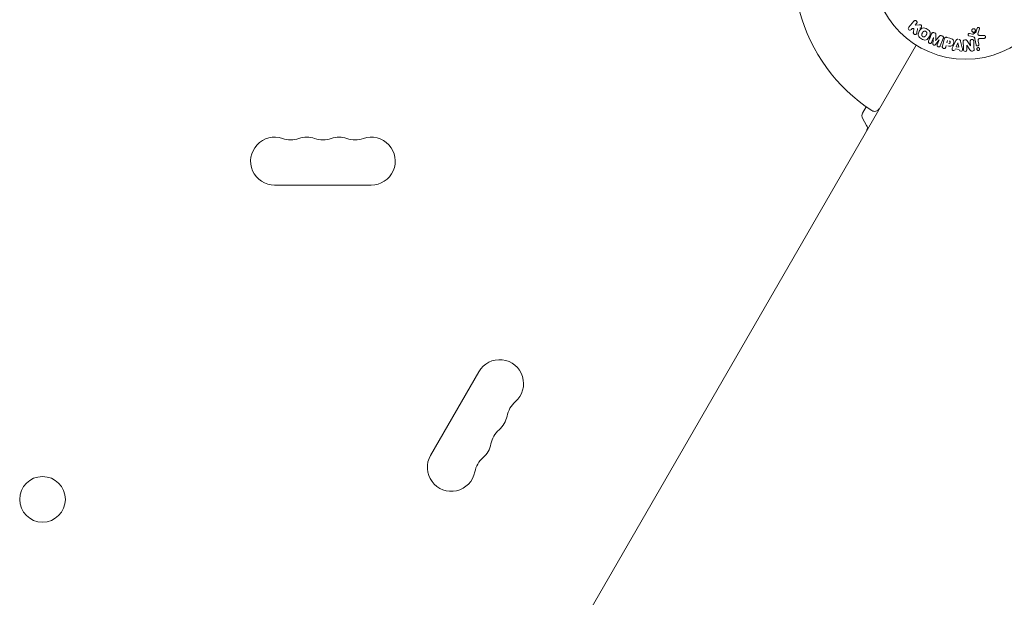
# Model space of a CAD drawing. Units: millimetres. Extents: x -6006 to 6237, y -4837 to 4137.
# Drawn here: x 2 to 563, y -2378 to -2050 of the extents above; entities that cross this region are included whole.
import ezdxf

# ---------------------------------------------------------------- set-up
doc = ezdxf.new("R2010")
doc.units = ezdxf.units.MM
doc.header["$LTSCALE"] = 20
doc.layers.add('2d', color=230, linetype='Continuous')

msp = doc.modelspace()

# ---------------------------------------------------------------- linework, layer by layer
at = {"layer": '2d', "lineweight": 0}
for p, q in [((508.57, -2053.77), (511.56, -2050.33)), ((513.09, -2051.66), (512.22, -2052.66)), ((510.64, -2054.47), (510.1, -2055.09)), ((511.58, -2054.46), (510.64, -2054.47)), ((511.23, -2056.82), (511.58, -2054.46)), ((512.22, -2052.66), (514.56, -2052.39)), ((543.27, -2057.41), (544.92, -2057.76)), ((545.34, -2057.74), (546.85, -2056.64)), ((548.92, -2054.74), (548.05, -2057.5)), ((522.71, -2059.7), (521.61, -2062.43)), ((522.35, -2063.09), (522.73, -2059.71)), ((525.91, -2061), (523.84, -2063.69)), ((524.83, -2063.73), (525.93, -2061)), ((528.28, -2060.2), (526.58, -2064.43)), ((527.77, -2064.59), (528.85, -2060.54)), ((530.24, -2059.55), (532, -2060.02)), ((530.33, -2062.63), (530.67, -2061.37)), ((533.69, -2064.99), (535.44, -2061.39)), ((535.71, -2064.94), (536.63, -2062.71)), ((536.65, -2062.71), (537.13, -2065.08)), ((538.08, -2061.64), (539.1, -2065.51)), ((541.84, -2061.5), (543.75, -2064.47)), ((544.85, -2059.15), (542.88, -2058.71)), ((543.77, -2064.47), (543.65, -2061.82)), ((546.92, -2063.78), (546.32, -2060.4)), ((548.18, -2061.64), (548.51, -2063.5)), ((549.21, -2058.53), (551.62, -2058.49)), ((551.53, -2060.12), (549.42, -2060.17)), ((512.79, -2063.91), (24.75, -2909.21)), ((529.93, -2064.11), (529.67, -2065.1)), ((537.39, -2066.38), (535.2, -2066.17)), ((537.13, -2065.08), (535.71, -2064.94)), ((541.66, -2063.98), (541.77, -2066.47)), ((543.48, -2066.66), (541.68, -2063.98)), ((482.34, -2102.64), (484.41, -2099.05)), ((484.65, -2109.64), (482.34, -2105.64)), ((202.5, -2143.69), (147.5, -2143.69)), ((236.3, -2297.5), (263.8, -2249.86))]:
    msp.add_line(p, q, dxfattribs=at)
for centre, radius in [((541, -2019.04), 53), ((15.32, -2322.54), 13)]:
    msp.add_circle(centre, radius, dxfattribs=at)
for centre, radius, start, end in [((541, -2019.04), 98, 195.2001, 236.983), ((484.94, -2104.14), 3, 150, 210), ((489.24, -2098.7), 3, 236.983, 330), ((482.05, -2111.14), 3, 330, 30), ((147.5, -2130.04), 13.65, 70.8901, 270), ((156.67, -2103.58), 14.35, 250.8901, 289.1099), ((165.83, -2130.04), 13.65, 70.8901, 109.1099), ((175, -2103.58), 14.35, 250.8901, 289.1099), ((184.17, -2130.04), 13.65, 70.8901, 109.1099), ((193.33, -2103.58), 14.35, 250.8901, 289.1099), ((202.5, -2130.04), 13.65, 270, 109.1099), ((275.62, -2256.69), 13.65, 310.8901, 150), ((293.95, -2277.86), 14.35, 130.8901, 169.1099), ((266.45, -2272.57), 13.65, 310.8901, 349.1099), ((284.78, -2293.73), 14.35, 130.8901, 169.1099), ((257.29, -2288.44), 13.65, 310.8901, 349.1099), ((248.12, -2304.32), 13.65, 150, 349.1099), ((275.62, -2309.61), 14.35, 130.8901, 169.1099)]:
    msp.add_arc(centre, radius, start, end, dxfattribs=at)
for centre, major_axis, start_param, end_param in [((524.31, -2060.35), (76.21, -30.79), -1.591736, -1.591507), ((523.89, -2061.39), (-75.64, 30.56), -1.571045, -1.570849), ((542.96, -2063.92), (81.91, 3.58), -1.586672, -1.586454)]:
    msp.add_ellipse(centre, major_axis=major_axis, ratio=0, start_param=start_param, end_param=end_param, dxfattribs=at)
at = {"layer": '2d', "lineweight": 0, "extrusion": (0, 0, -1)}
for centre, major_axis, start_param, end_param in [((524.31, -2060.35), (76.21, -30.79), -1.549786, -1.549557), ((536.79, -2062.72), (-82.17, 7.91), -1.569073, -1.568843), ((542.98, -2064.5), (-81.59, -3.56), -1.580394, -1.580187)]:
    msp.add_ellipse(centre, major_axis=major_axis, ratio=0, start_param=start_param, end_param=end_param, dxfattribs=at)
at = {"layer": '2d', "lineweight": 0}
for points, knots in [([(511.56, -2050.33), (511.64, -2050.23), (511.74, -2050.15), (511.86, -2050.09), (511.97, -2050.04), (512.1, -2050), (512.23, -2049.98), (512.35, -2049.97), (512.48, -2049.98), (512.6, -2050.02), (512.71, -2050.05), (512.82, -2050.1), (512.91, -2050.17), (513, -2050.23), (513.07, -2050.3), (513.14, -2050.39), (513.2, -2050.47), (513.24, -2050.56), (513.28, -2050.65), (513.31, -2050.74), (513.33, -2050.85), (513.34, -2050.94), (513.34, -2051.05), (513.33, -2051.16), (513.3, -2051.26), (513.27, -2051.37), (513.22, -2051.48), (513.15, -2051.57), (513.13, -2051.6), (513.11, -2051.63), (513.09, -2051.66)], [0, 0, 0, 0, 0.125499, 0.125499, 0.125499, 0.251629, 0.251629, 0.251629, 0.369238, 0.369238, 0.369238, 0.472705, 0.472705, 0.472705, 0.56563, 0.56563, 0.56563, 0.655478, 0.655478, 0.655478, 0.749078, 0.749078, 0.749078, 0.851455, 0.851455, 0.851455, 0.96528, 0.96528, 0.96528, 1, 1, 1, 1]), ([(510.1, -2055.09), (509.94, -2055.28), (509.71, -2055.41), (509.19, -2055.46), (508.89, -2055.38), (508.46, -2055.01), (508.33, -2054.73), (508.31, -2054.2), (508.41, -2053.95), (508.57, -2053.77)], [0, 0, 0, 0, 0.25, 0.25, 0.5, 0.5, 0.75, 0.75, 1, 1, 1, 1]), ([(513.19, -2057.09), (513.17, -2057.22), (513.14, -2057.35), (513.08, -2057.47), (513.03, -2057.56), (512.96, -2057.65), (512.88, -2057.71), (512.8, -2057.78), (512.7, -2057.83), (512.6, -2057.87), (512.49, -2057.91), (512.36, -2057.93), (512.24, -2057.93), (512.12, -2057.93), (511.99, -2057.9), (511.88, -2057.85), (511.78, -2057.81), (511.69, -2057.76), (511.6, -2057.69), (511.52, -2057.62), (511.44, -2057.54), (511.38, -2057.45), (511.32, -2057.36), (511.27, -2057.26), (511.25, -2057.16), (511.22, -2057.07), (511.21, -2056.98), (511.22, -2056.89), (511.22, -2056.87), (511.22, -2056.84), (511.23, -2056.82)], [0, 0, 0, 0, 0.137001, 0.137001, 0.137001, 0.246393, 0.246393, 0.246393, 0.354986, 0.354986, 0.354986, 0.477177, 0.477177, 0.477177, 0.591071, 0.591071, 0.591071, 0.686744, 0.686744, 0.686744, 0.786579, 0.786579, 0.786579, 0.884953, 0.884953, 0.884953, 0.973899, 0.973899, 0.973899, 1, 1, 1, 1]), ([(515.81, -2060.48), (515.4, -2060.25), (515.01, -2059.95), (514.39, -2059.25), (514.16, -2058.83), (513.98, -2057.97), (514.03, -2057.54), (514.23, -2056.74), (514.4, -2056.35), (514.82, -2055.64), (515.06, -2055.3), (515.66, -2054.71), (516.02, -2054.46), (516.85, -2054.19), (517.33, -2054.19), (518.24, -2054.38), (518.68, -2054.56), (519.1, -2054.8)], [0.5, 0.5, 0.5, 0.5, 0.5625, 0.5625, 0.625, 0.625, 0.6875, 0.6875, 0.75, 0.75, 0.8125, 0.8125, 0.875, 0.875, 0.9375, 0.9375, 1, 1, 1, 1]), ([(514.56, -2052.39), (514.75, -2052.37), (514.93, -2052.35), (515.12, -2052.36), (515.2, -2052.36), (515.29, -2052.37), (515.37, -2052.39), (515.43, -2052.41), (515.5, -2052.43), (515.56, -2052.47), (515.62, -2052.51), (515.67, -2052.56), (515.72, -2052.61), (515.78, -2052.68), (515.83, -2052.77), (515.86, -2052.85), (515.92, -2052.98), (515.95, -2053.12), (515.96, -2053.26), (515.98, -2053.39), (515.97, -2053.53), (515.93, -2053.66), (515.91, -2053.75), (515.88, -2053.84), (515.83, -2053.92), (515.78, -2053.98), (515.73, -2054.04), (515.67, -2054.09), (515.59, -2054.14), (515.5, -2054.18), (515.41, -2054.2), (515.28, -2054.24), (515.15, -2054.26), (515.01, -2054.28)], [0, 0, 0, 0, 0.15747, 0.15747, 0.15747, 0.224864, 0.224864, 0.224864, 0.280831, 0.280831, 0.280831, 0.337178, 0.337178, 0.337178, 0.4143, 0.4143, 0.4143, 0.530418, 0.530418, 0.530418, 0.649048, 0.649048, 0.649048, 0.732954, 0.732954, 0.732954, 0.801253, 0.801253, 0.801253, 0.885427, 0.885427, 0.885427, 1, 1, 1, 1]), ([(519.1, -2054.8), (519.51, -2055.04), (519.89, -2055.33), (520.52, -2056.03), (520.75, -2056.45), (520.93, -2057.31), (520.88, -2057.75), (520.67, -2058.57), (520.5, -2058.95), (520.08, -2059.66), (519.83, -2060), (519.23, -2060.58), (518.88, -2060.83), (517.62, -2061.24), (516.62, -2060.95), (515.81, -2060.48)], [0, 0, 0, 0, 0.0625, 0.0625, 0.125, 0.125, 0.1875, 0.1875, 0.25, 0.25, 0.3125, 0.3125, 0.375, 0.375, 0.5, 0.5, 0.5, 0.5]), ([(516.58, -2059.14), (516.54, -2059.11), (516.47, -2059.07), (516.41, -2059.01), (516.37, -2058.98), (516.35, -2058.96), (516.29, -2058.9), (516.26, -2058.86), (516.19, -2058.77), (516.16, -2058.72), (516.09, -2058.58), (516.05, -2058.49), (516.01, -2058.34), (516, -2058.29), (515.98, -2058.19), (515.98, -2058.14), (515.98, -2058.04), (515.98, -2057.97), (516, -2057.88), (516, -2057.85), (516.01, -2057.82), (516.01, -2057.81), (516.02, -2057.75), (516.04, -2057.69), (516.07, -2057.61), (516.09, -2057.57), (516.1, -2057.55), (516.1, -2057.53), (516.12, -2057.49), (516.15, -2057.42), (516.19, -2057.35), (516.21, -2057.31), (516.22, -2057.29), (516.23, -2057.28), (516.24, -2057.25), (516.26, -2057.22), (516.28, -2057.18), (516.29, -2057.16), (516.29, -2057.15), (516.3, -2057.14), (516.31, -2057.12), (516.34, -2057.08), (516.39, -2056.98), (516.41, -2056.94), (516.43, -2056.91), (516.44, -2056.9), (516.44, -2056.9), (516.44, -2056.9), (516.46, -2056.87), (516.48, -2056.83), (516.5, -2056.8), (516.51, -2056.78), (516.51, -2056.78), (516.52, -2056.77), (516.55, -2056.72), (516.59, -2056.66), (516.64, -2056.59), (516.66, -2056.56), (516.67, -2056.54), (516.67, -2056.54), (516.71, -2056.48), (516.76, -2056.43), (516.82, -2056.37), (516.84, -2056.34), (516.86, -2056.33), (516.87, -2056.32), (516.91, -2056.28), (516.95, -2056.24), (517.03, -2056.19), (517.07, -2056.16), (517.2, -2056.09), (517.29, -2056.05), (517.44, -2056.01), (517.49, -2056), (517.59, -2055.99), (517.64, -2055.98), (517.75, -2055.98), (517.83, -2055.99), (517.91, -2056), (517.96, -2056.01), (517.99, -2056.01), (518.13, -2056.05), (518.23, -2056.09), (518.32, -2056.14)], [0.5005005, 0.5005005, 0.5005005, 0.5005005, 0.5161098, 0.5239145, 0.5239145, 0.5317192, 0.5317192, 0.5473285, 0.5473285, 0.5629379, 0.5629379, 0.5941566, 0.5941566, 0.609766, 0.609766, 0.6253754, 0.6253754, 0.6409847, 0.6487894, 0.6526917, 0.6526917, 0.6565941, 0.6565941, 0.6722034, 0.6800081, 0.6839105, 0.6839105, 0.6878128, 0.6878128, 0.7034222, 0.7112268, 0.7151292, 0.7151292, 0.7190315, 0.7190315, 0.7268362, 0.7307385, 0.7326897, 0.7326897, 0.7346409, 0.7346409, 0.7502502, 0.7502502, 0.7580549, 0.7619573, 0.7639084, 0.7639084, 0.7658596, 0.7658596, 0.7736643, 0.7775666, 0.7795178, 0.7795178, 0.781469, 0.781469, 0.7970783, 0.804883, 0.8087853, 0.8087853, 0.8126877, 0.8126877, 0.828297, 0.8361017, 0.8400041, 0.8400041, 0.8439064, 0.8439064, 0.8595158, 0.8595158, 0.8751251, 0.8751251, 0.9063438, 0.9063438, 0.9219532, 0.9219532, 0.9375626, 0.9375626, 0.9531719, 0.9609766, 0.9609766, 0.9687813, 0.9687813, 1, 1, 1, 1]), ([(518.32, -2056.14), (518.37, -2056.17), (518.41, -2056.2), (518.5, -2056.27), (518.54, -2056.31), (518.62, -2056.38), (518.65, -2056.43), (518.72, -2056.51), (518.75, -2056.56), (518.82, -2056.7), (518.86, -2056.8), (518.9, -2056.95), (518.92, -2057.02), (518.93, -2057.1), (518.93, -2057.15), (518.93, -2057.18), (518.93, -2057.25), (518.93, -2057.32), (518.91, -2057.41), (518.91, -2057.44), (518.9, -2057.47), (518.9, -2057.48), (518.88, -2057.54), (518.87, -2057.6), (518.84, -2057.69), (518.82, -2057.72), (518.81, -2057.74), (518.81, -2057.76), (518.79, -2057.81), (518.76, -2057.87), (518.72, -2057.95), (518.7, -2057.99), (518.69, -2058), (518.68, -2058.02), (518.68, -2058.02), (518.66, -2058.05), (518.65, -2058.08), (518.63, -2058.11), (518.62, -2058.13), (518.61, -2058.14), (518.61, -2058.15), (518.6, -2058.16), (518.59, -2058.19), (518.57, -2058.22), (518.55, -2058.25), (518.54, -2058.27), (518.51, -2058.31), (518.49, -2058.35), (518.47, -2058.38), (518.47, -2058.39), (518.46, -2058.4), (518.46, -2058.4), (518.45, -2058.43), (518.43, -2058.46), (518.41, -2058.49), (518.4, -2058.51), (518.39, -2058.52), (518.36, -2058.57), (518.31, -2058.64), (518.27, -2058.7), (518.25, -2058.73), (518.23, -2058.75), (518.23, -2058.76), (518.19, -2058.81), (518.14, -2058.87), (518.09, -2058.93), (518.06, -2058.95), (518.04, -2058.97), (518.04, -2058.97), (517.99, -2059.02), (517.95, -2059.05), (517.87, -2059.1), (517.83, -2059.13), (517.71, -2059.2), (517.61, -2059.24), (517.46, -2059.27), (517.41, -2059.28), (517.31, -2059.3), (517.26, -2059.3), (517.15, -2059.3), (517.07, -2059.3), (516.99, -2059.29), (516.94, -2059.28), (516.91, -2059.27), (516.78, -2059.24), (516.68, -2059.19), (516.58, -2059.14)], [0, 0, 0, 0, 0.0156406, 0.0156406, 0.0312813, 0.0312813, 0.0469219, 0.0469219, 0.0625626, 0.0625626, 0.0938438, 0.0938438, 0.1094845, 0.1173048, 0.1173048, 0.1251251, 0.1251251, 0.1407658, 0.1485861, 0.1524962, 0.1524962, 0.1564064, 0.1564064, 0.172047, 0.1798674, 0.1837775, 0.1837775, 0.1876877, 0.1876877, 0.2033283, 0.2111486, 0.2150588, 0.2170139, 0.2170139, 0.218969, 0.218969, 0.2267893, 0.2306994, 0.2326545, 0.2326545, 0.2346096, 0.2346096, 0.2424299, 0.2463401, 0.2463401, 0.2502502, 0.2502502, 0.2580706, 0.2619807, 0.2639358, 0.2639358, 0.2658909, 0.2658909, 0.2737112, 0.2776214, 0.2776214, 0.2815315, 0.2815315, 0.2971722, 0.3049925, 0.3089026, 0.3089026, 0.3128128, 0.3128128, 0.3284534, 0.3362738, 0.3401839, 0.3401839, 0.3440941, 0.3440941, 0.3597347, 0.3597347, 0.3753754, 0.3753754, 0.4066566, 0.4066566, 0.4222973, 0.4222973, 0.4379379, 0.4379379, 0.4535785, 0.4613989, 0.4613989, 0.4692192, 0.4692192, 0.5005005, 0.5005005, 0.5005005, 0.5005005]), ([(521.57, -2057.49), (521.63, -2057.35), (521.71, -2057.22), (521.81, -2057.11), (521.89, -2057.03), (521.98, -2056.96), (522.08, -2056.9), (522.18, -2056.85), (522.3, -2056.82), (522.42, -2056.8), (522.53, -2056.79), (522.65, -2056.8), (522.76, -2056.82), (522.85, -2056.83), (522.94, -2056.86), (523.03, -2056.9)], [0, 0, 0, 0, 0.270608, 0.270608, 0.270608, 0.467141, 0.467141, 0.467141, 0.66447, 0.66447, 0.66447, 0.851846, 0.851846, 0.851846, 1, 1, 1, 1]), ([(523.43, -2057.06), (523.56, -2057.11), (523.68, -2057.17), (523.79, -2057.25), (523.86, -2057.3), (523.92, -2057.36), (523.97, -2057.42), (524.02, -2057.49), (524.06, -2057.56), (524.08, -2057.64), (524.12, -2057.77), (524.12, -2057.91), (524.12, -2058.05), (524.12, -2058.11), (524.11, -2058.18), (524.11, -2058.24)], [0, 0, 0, 0, 0.262144, 0.262144, 0.262144, 0.418954, 0.418954, 0.418954, 0.577827, 0.577827, 0.577827, 0.864518, 0.864518, 0.864518, 1, 1, 1, 1]), ([(542.88, -2058.71), (542.82, -2058.7), (542.77, -2058.67), (542.72, -2058.64), (542.67, -2058.61), (542.62, -2058.57), (542.58, -2058.53), (542.53, -2058.46), (542.48, -2058.39), (542.45, -2058.31), (542.42, -2058.23), (542.41, -2058.15), (542.4, -2058.06), (542.4, -2057.97), (542.42, -2057.88), (542.45, -2057.8), (542.48, -2057.72), (542.53, -2057.66), (542.58, -2057.6), (542.64, -2057.53), (542.71, -2057.48), (542.79, -2057.44), (542.84, -2057.42), (542.9, -2057.4), (542.96, -2057.39), (543.04, -2057.38), (543.12, -2057.38), (543.19, -2057.39), (543.22, -2057.4), (543.24, -2057.4), (543.27, -2057.41)], [0, 0, 0, 0, 0.082221, 0.082221, 0.082221, 0.163511, 0.163511, 0.163511, 0.287426, 0.287426, 0.287426, 0.413061, 0.413061, 0.413061, 0.546586, 0.546586, 0.546586, 0.661904, 0.661904, 0.661904, 0.780544, 0.780544, 0.780544, 0.862621, 0.862621, 0.862621, 0.966358, 0.966358, 0.966358, 1, 1, 1, 1]), ([(546.26, -2056.42), (546.18, -2056.49), (546.09, -2056.55), (545.99, -2056.6), (545.89, -2056.65), (545.78, -2056.68), (545.67, -2056.7), (545.57, -2056.71), (545.46, -2056.7), (545.35, -2056.68), (545.25, -2056.66), (545.14, -2056.63), (545.05, -2056.58), (544.96, -2056.53), (544.87, -2056.46), (544.8, -2056.38), (544.72, -2056.3), (544.65, -2056.21), (544.61, -2056.1), (544.56, -2055.99), (544.52, -2055.88), (544.51, -2055.76), (544.5, -2055.63), (544.52, -2055.5), (544.55, -2055.38), (544.59, -2055.26), (544.64, -2055.14), (544.72, -2055.04), (544.75, -2055), (544.79, -2054.96), (544.83, -2054.92)], [0, 0, 0, 0, 0.0492127, 0.0492127, 0.0492127, 0.0985629, 0.0985629, 0.0985629, 0.1461901, 0.1461901, 0.1461901, 0.1936729, 0.1936729, 0.1936729, 0.2434261, 0.2434261, 0.2434261, 0.2970519, 0.2970519, 0.2970519, 0.3548805, 0.3548805, 0.3548805, 0.415485, 0.415485, 0.415485, 0.4757831, 0.4757831, 0.4757831, 0.5, 0.5, 0.5, 0.5]), ([(544.83, -2054.92), (544.88, -2054.87), (544.94, -2054.83), (545, -2054.79), (545.1, -2054.73), (545.21, -2054.68), (545.32, -2054.66), (545.43, -2054.63), (545.54, -2054.63), (545.65, -2054.64), (545.75, -2054.65), (545.86, -2054.68), (545.95, -2054.72), (546.05, -2054.76), (546.14, -2054.82), (546.22, -2054.89), (546.31, -2054.96), (546.38, -2055.05), (546.44, -2055.14), (546.5, -2055.25), (546.54, -2055.36), (546.56, -2055.47), (546.58, -2055.6), (546.59, -2055.72), (546.56, -2055.85), (546.54, -2055.97), (546.5, -2056.09), (546.43, -2056.2), (546.38, -2056.28), (546.33, -2056.35), (546.26, -2056.42)], [0.5, 0.5, 0.5, 0.5, 0.5325, 0.5325, 0.5325, 0.5843306, 0.5843306, 0.5843306, 0.6325858, 0.6325858, 0.6325858, 0.6798809, 0.6798809, 0.6798809, 0.7287596, 0.7287596, 0.7287596, 0.781079, 0.781079, 0.781079, 0.8376169, 0.8376169, 0.8376169, 0.8975665, 0.8975665, 0.8975665, 0.9583179, 0.9583179, 0.9583179, 1, 1, 1, 1]), ([(544.92, -2057.76), (544.96, -2057.76), (545, -2057.77), (545.04, -2057.78), (545.08, -2057.79), (545.13, -2057.8), (545.18, -2057.79), (545.21, -2057.79), (545.24, -2057.78), (545.27, -2057.77), (545.29, -2057.77), (545.32, -2057.75), (545.34, -2057.74)], [0, 0, 0, 0, 0.271486, 0.271486, 0.271486, 0.613888, 0.613888, 0.613888, 0.826923, 0.826923, 0.826923, 1, 1, 1, 1]), ([(546.85, -2056.64), (546.87, -2056.63), (546.88, -2056.61), (546.89, -2056.6), (546.9, -2056.58), (546.91, -2056.57), (546.92, -2056.55)], [0, 0, 0, 0, 0.529214, 0.529214, 0.529214, 1, 1, 1, 1]), ([(547.63, -2054.35), (547.66, -2054.27), (547.7, -2054.19), (547.75, -2054.12), (547.79, -2054.07), (547.84, -2054.02), (547.89, -2053.99), (547.95, -2053.95), (548.01, -2053.92), (548.08, -2053.9), (548.14, -2053.88), (548.21, -2053.87), (548.28, -2053.87), (548.35, -2053.87), (548.43, -2053.88), (548.5, -2053.9), (548.56, -2053.93), (548.62, -2053.96), (548.67, -2054), (548.72, -2054.04), (548.77, -2054.09), (548.81, -2054.15), (548.86, -2054.22), (548.9, -2054.29), (548.92, -2054.37), (548.95, -2054.45), (548.95, -2054.54), (548.95, -2054.62), (548.94, -2054.66), (548.93, -2054.7), (548.92, -2054.74)], [0, 0, 0, 0, 0.121966, 0.121966, 0.121966, 0.214779, 0.214779, 0.214779, 0.307643, 0.307643, 0.307643, 0.401902, 0.401902, 0.401902, 0.50199, 0.50199, 0.50199, 0.594015, 0.594015, 0.594015, 0.695052, 0.695052, 0.695052, 0.816614, 0.816614, 0.816614, 0.940808, 0.940808, 0.940808, 1, 1, 1, 1]), ([(548.05, -2057.5), (548.02, -2057.59), (548.01, -2057.68), (548.01, -2057.77), (548.02, -2057.85), (548.05, -2057.93), (548.09, -2058.01), (548.12, -2058.07), (548.17, -2058.13), (548.23, -2058.18), (548.31, -2058.26), (548.42, -2058.33), (548.53, -2058.38), (548.69, -2058.45), (548.87, -2058.5), (549.05, -2058.52), (549.1, -2058.53), (549.15, -2058.53), (549.21, -2058.53)], [0, 0, 0, 0, 0.155271, 0.155271, 0.155271, 0.300602, 0.300602, 0.300602, 0.425017, 0.425017, 0.425017, 0.625972, 0.625972, 0.625972, 0.919161, 0.919161, 0.919161, 1, 1, 1, 1]), ([(521.61, -2062.43), (521.56, -2062.55), (521.5, -2062.68), (521.4, -2062.78), (521.34, -2062.84), (521.27, -2062.89), (521.19, -2062.93), (521.11, -2062.97), (521.02, -2062.99), (520.92, -2063), (520.83, -2063.01), (520.72, -2063.01), (520.62, -2062.99), (520.51, -2062.97), (520.4, -2062.94), (520.3, -2062.89), (520.21, -2062.84), (520.12, -2062.77), (520.04, -2062.7), (519.96, -2062.63), (519.9, -2062.54), (519.85, -2062.45), (519.8, -2062.36), (519.78, -2062.27), (519.77, -2062.17), (519.76, -2062.07), (519.78, -2061.97), (519.81, -2061.88), (519.83, -2061.82), (519.85, -2061.77), (519.87, -2061.72)], [0, 0, 0, 0, 0.149557, 0.149557, 0.149557, 0.240892, 0.240892, 0.240892, 0.331834, 0.331834, 0.331834, 0.428634, 0.428634, 0.428634, 0.53396, 0.53396, 0.53396, 0.633918, 0.633918, 0.633918, 0.73669, 0.73669, 0.73669, 0.833499, 0.833499, 0.833499, 0.94118, 0.94118, 0.94118, 1, 1, 1, 1]), ([(523.84, -2063.69), (523.73, -2063.83), (523.61, -2063.95), (523.26, -2064.05), (523.06, -2064), (522.7, -2063.86), (522.52, -2063.75), (522.33, -2063.44), (522.33, -2063.26), (522.35, -2063.09)], [0, 0, 0, 0, 0.25, 0.25, 0.5, 0.5, 0.75, 0.75, 1, 1, 1, 1]), ([(525.94, -2058.98), (526.02, -2058.89), (526.1, -2058.79), (526.2, -2058.71), (526.26, -2058.64), (526.34, -2058.59), (526.43, -2058.55), (526.49, -2058.51), (526.56, -2058.49), (526.64, -2058.49), (526.73, -2058.48), (526.83, -2058.48), (526.92, -2058.5), (527.03, -2058.52), (527.14, -2058.56), (527.25, -2058.6)], [0, 0, 0, 0, 0.262214, 0.262214, 0.262214, 0.45352, 0.45352, 0.45352, 0.59911, 0.59911, 0.59911, 0.778355, 0.778355, 0.778355, 1, 1, 1, 1]), ([(527.65, -2058.76), (527.77, -2058.81), (527.89, -2058.88), (527.99, -2058.96), (528.1, -2059.04), (528.18, -2059.15), (528.25, -2059.25), (528.31, -2059.35), (528.35, -2059.46), (528.37, -2059.57), (528.39, -2059.67), (528.39, -2059.78), (528.37, -2059.89), (528.36, -2060), (528.33, -2060.1), (528.28, -2060.2)], [0, 0, 0, 0, 0.211935, 0.211935, 0.211935, 0.42554, 0.42554, 0.42554, 0.616183, 0.616183, 0.616183, 0.804578, 0.804578, 0.804578, 1, 1, 1, 1]), ([(528.85, -2060.54), (528.9, -2060.35), (528.96, -2060.17), (529.06, -2060), (529.11, -2059.9), (529.18, -2059.81), (529.26, -2059.73), (529.33, -2059.66), (529.4, -2059.61), (529.49, -2059.57), (529.57, -2059.53), (529.67, -2059.51), (529.77, -2059.5), (529.88, -2059.49), (530.01, -2059.5), (530.13, -2059.52), (530.16, -2059.53), (530.2, -2059.54), (530.24, -2059.55)], [0, 0, 0, 0, 0.31317, 0.31317, 0.31317, 0.49167, 0.49167, 0.49167, 0.632378, 0.632378, 0.632378, 0.773792, 0.773792, 0.773792, 0.946691, 0.946691, 0.946691, 1, 1, 1, 1]), ([(532, -2060.02), (532.36, -2060.11), (532.71, -2060.22), (533.39, -2060.51), (533.71, -2060.71), (534.12, -2061.27), (534.22, -2061.6), (534.28, -2062.25), (534.25, -2062.58), (534.09, -2063.21), (533.96, -2063.51), (533.6, -2064.06), (533.37, -2064.31), (532.74, -2064.62), (532.36, -2064.65), (531.63, -2064.56), (531.27, -2064.47), (530.91, -2064.37)], [0, 0, 0, 0, 0.125, 0.125, 0.25, 0.25, 0.375, 0.375, 0.5, 0.5, 0.625, 0.625, 0.75, 0.75, 0.875, 0.875, 1, 1, 1, 1]), ([(531.66, -2061.63), (531.69, -2061.64), (531.73, -2061.65), (531.77, -2061.66), (531.79, -2061.67), (531.79, -2061.67), (531.8, -2061.67), (531.8, -2061.67), (531.83, -2061.68), (531.87, -2061.69), (531.91, -2061.71), (531.93, -2061.71), (531.94, -2061.72), (531.94, -2061.72), (531.98, -2061.73), (532.01, -2061.75), (532.04, -2061.77), (532.07, -2061.78), (532.07, -2061.78), (532.13, -2061.82), (532.17, -2061.85), (532.21, -2061.91), (532.23, -2061.94), (532.24, -2061.97), (532.25, -2061.99), (532.25, -2062.01), (532.26, -2062.04), (532.27, -2062.07), (532.27, -2062.1), (532.28, -2062.13), (532.28, -2062.14), (532.28, -2062.17), (532.28, -2062.19), (532.28, -2062.24), (532.28, -2062.26), (532.27, -2062.33), (532.26, -2062.38), (532.25, -2062.44), (532.24, -2062.46), (532.23, -2062.51), (532.22, -2062.53), (532.21, -2062.57), (532.2, -2062.6), (532.18, -2062.63), (532.17, -2062.65), (532.17, -2062.66), (532.15, -2062.69), (532.13, -2062.72), (532.12, -2062.75), (532.1, -2062.77), (532.1, -2062.78), (532.07, -2062.81), (532.05, -2062.83), (532.03, -2062.86), (532.01, -2062.87), (532, -2062.88), (531.97, -2062.9), (531.95, -2062.91), (531.91, -2062.93), (531.88, -2062.94), (531.84, -2062.96), (531.8, -2062.96), (531.76, -2062.97), (531.74, -2062.97), (531.72, -2062.97), (531.69, -2062.97), (531.65, -2062.97), (531.61, -2062.96), (531.59, -2062.96), (531.57, -2062.96), (531.51, -2062.95), (531.46, -2062.94), (531.41, -2062.92)], [0, 0, 0, 0, 0.03125, 0.046875, 0.054688, 0.058594, 0.058594, 0.0625, 0.0625, 0.09375, 0.109375, 0.117188, 0.117188, 0.125, 0.125, 0.15625, 0.171875, 0.171875, 0.1875, 0.1875, 0.25, 0.25, 0.28125, 0.296875, 0.296875, 0.3125, 0.3125, 0.34375, 0.359375, 0.359375, 0.375, 0.375, 0.40625, 0.40625, 0.4375, 0.4375, 0.5, 0.5, 0.53125, 0.53125, 0.5625, 0.5625, 0.59375, 0.609375, 0.609375, 0.625, 0.625, 0.65625, 0.671875, 0.671875, 0.6875, 0.6875, 0.71875, 0.734375, 0.734375, 0.75, 0.75, 0.78125, 0.78125, 0.8125, 0.8125, 0.84375, 0.859375, 0.859375, 0.875, 0.875, 0.90625, 0.921875, 0.921875, 0.9375, 0.9375, 1, 1, 1, 1]), ([(535.44, -2061.39), (535.49, -2061.29), (535.54, -2061.19), (535.61, -2061.09), (535.67, -2061), (535.76, -2060.91), (535.85, -2060.84), (535.93, -2060.78), (536.02, -2060.74), (536.11, -2060.71), (536.2, -2060.68), (536.3, -2060.67), (536.4, -2060.67), (536.44, -2060.67), (536.47, -2060.67), (536.51, -2060.67)], [0, 0, 0, 0, 0.258514, 0.258514, 0.258514, 0.521139, 0.521139, 0.521139, 0.723781, 0.723781, 0.723781, 0.926502, 0.926502, 0.926502, 1, 1, 1, 1]), ([(537.16, -2060.73), (537.26, -2060.74), (537.37, -2060.77), (537.46, -2060.81), (537.56, -2060.85), (537.64, -2060.9), (537.72, -2060.97), (537.79, -2061.03), (537.85, -2061.1), (537.89, -2061.18), (537.98, -2061.32), (538.04, -2061.48), (538.08, -2061.64)], [0, 0, 0, 0, 0.210571, 0.210571, 0.210571, 0.422328, 0.422328, 0.422328, 0.621156, 0.621156, 0.621156, 1, 1, 1, 1]), ([(539.6, -2062.07), (539.6, -2061.91), (539.6, -2061.76), (539.64, -2061.61), (539.66, -2061.53), (539.69, -2061.45), (539.74, -2061.38), (539.79, -2061.31), (539.85, -2061.25), (539.92, -2061.2), (540.01, -2061.14), (540.11, -2061.09), (540.22, -2061.06), (540.4, -2061), (540.59, -2060.97), (540.78, -2060.97), (540.91, -2060.96), (541.05, -2060.97), (541.18, -2061), (541.28, -2061.02), (541.38, -2061.06), (541.46, -2061.11), (541.55, -2061.16), (541.62, -2061.23), (541.69, -2061.3), (541.74, -2061.36), (541.8, -2061.43), (541.84, -2061.5)], [0, 0, 0, 0, 0.1575, 0.1575, 0.1575, 0.241033, 0.241033, 0.241033, 0.325709, 0.325709, 0.325709, 0.429473, 0.429473, 0.429473, 0.603377, 0.603377, 0.603377, 0.728155, 0.728155, 0.728155, 0.821685, 0.821685, 0.821685, 0.914881, 0.914881, 0.914881, 1, 1, 1, 1]), ([(543.65, -2061.82), (543.65, -2061.67), (543.65, -2061.52), (543.69, -2061.37), (543.71, -2061.3), (543.74, -2061.23), (543.79, -2061.16), (543.83, -2061.1), (543.89, -2061.04), (543.96, -2060.99), (544.05, -2060.94), (544.14, -2060.89), (544.25, -2060.86), (544.37, -2060.82), (544.51, -2060.8), (544.64, -2060.8), (544.78, -2060.8), (544.92, -2060.82), (545.04, -2060.86), (545.14, -2060.89), (545.22, -2060.93), (545.3, -2060.98), (545.36, -2061.03), (545.42, -2061.08), (545.46, -2061.14), (545.52, -2061.22), (545.55, -2061.31), (545.57, -2061.39), (545.6, -2061.5), (545.62, -2061.62), (545.62, -2061.73)], [0, 0, 0, 0, 0.149047, 0.149047, 0.149047, 0.224258, 0.224258, 0.224258, 0.300011, 0.300011, 0.300011, 0.394683, 0.394683, 0.394683, 0.514913, 0.514913, 0.514913, 0.635701, 0.635701, 0.635701, 0.72283, 0.72283, 0.72283, 0.796261, 0.796261, 0.796261, 0.886016, 0.886016, 0.886016, 1, 1, 1, 1]), ([(546.32, -2060.4), (546.27, -2060.07), (546.14, -2059.75), (545.58, -2059.32), (545.21, -2059.23), (544.85, -2059.15)], [0, 0, 0, 0, 0.5, 0.5, 1, 1, 1, 1]), ([(549.42, -2060.17), (549.22, -2060.18), (549.01, -2060.19), (548.6, -2060.28), (548.4, -2060.38), (548.17, -2060.7), (548.14, -2060.9), (548.13, -2061.27), (548.15, -2061.45), (548.18, -2061.64)], [0, 0, 0, 0, 0.25, 0.25, 0.5, 0.5, 0.75, 0.75, 1, 1, 1, 1]), ([(551.62, -2058.49), (551.69, -2058.48), (551.76, -2058.5), (551.83, -2058.52), (551.89, -2058.54), (551.95, -2058.57), (552.01, -2058.61), (552.09, -2058.67), (552.16, -2058.74), (552.22, -2058.82), (552.28, -2058.9), (552.32, -2059), (552.35, -2059.09), (552.38, -2059.2), (552.39, -2059.31), (552.38, -2059.42), (552.36, -2059.52), (552.33, -2059.62), (552.28, -2059.71), (552.23, -2059.8), (552.16, -2059.88), (552.08, -2059.95), (552.03, -2059.99), (551.96, -2060.03), (551.89, -2060.06), (551.8, -2060.09), (551.71, -2060.11), (551.62, -2060.12), (551.59, -2060.12), (551.56, -2060.12), (551.53, -2060.12)], [0, 0, 0, 0, 0.078905, 0.078905, 0.078905, 0.156895, 0.156895, 0.156895, 0.278767, 0.278767, 0.278767, 0.402824, 0.402824, 0.402824, 0.540222, 0.540222, 0.540222, 0.661123, 0.661123, 0.661123, 0.781936, 0.781936, 0.781936, 0.864404, 0.864404, 0.864404, 0.968184, 0.968184, 0.968184, 1, 1, 1, 1]), ([(526.58, -2064.43), (526.53, -2064.56), (526.46, -2064.69), (526.37, -2064.79), (526.31, -2064.85), (526.24, -2064.9), (526.17, -2064.93), (526.09, -2064.97), (526.01, -2064.99), (525.92, -2065.01), (525.83, -2065.02), (525.73, -2065.02), (525.64, -2065.01), (525.53, -2064.99), (525.42, -2064.96), (525.32, -2064.92), (525.22, -2064.88), (525.13, -2064.82), (525.05, -2064.75), (524.97, -2064.68), (524.9, -2064.6), (524.85, -2064.51), (524.79, -2064.42), (524.76, -2064.32), (524.74, -2064.22), (524.73, -2064.14), (524.74, -2064.05), (524.75, -2063.97), (524.77, -2063.89), (524.8, -2063.81), (524.83, -2063.73)], [0, 0, 0, 0, 0.149412, 0.149412, 0.149412, 0.234669, 0.234669, 0.234669, 0.319552, 0.319552, 0.319552, 0.409122, 0.409122, 0.409122, 0.510496, 0.510496, 0.510496, 0.610839, 0.610839, 0.610839, 0.713767, 0.713767, 0.713767, 0.817551, 0.817551, 0.817551, 0.907085, 0.907085, 0.907085, 1, 1, 1, 1]), ([(529.67, -2065.1), (529.63, -2065.25), (529.58, -2065.39), (529.49, -2065.52), (529.44, -2065.6), (529.37, -2065.68), (529.29, -2065.74), (529.2, -2065.8), (529.11, -2065.84), (529.01, -2065.87), (528.9, -2065.9), (528.79, -2065.92), (528.68, -2065.91), (528.57, -2065.91), (528.46, -2065.89), (528.35, -2065.85), (528.26, -2065.82), (528.17, -2065.77), (528.1, -2065.71), (528.01, -2065.65), (527.94, -2065.58), (527.88, -2065.5), (527.82, -2065.42), (527.77, -2065.32), (527.74, -2065.23), (527.71, -2065.13), (527.7, -2065.04), (527.71, -2064.95), (527.71, -2064.83), (527.73, -2064.7), (527.77, -2064.59)], [0, 0, 0, 0, 0.150582, 0.150582, 0.150582, 0.244297, 0.244297, 0.244297, 0.338108, 0.338108, 0.338108, 0.43157, 0.43157, 0.43157, 0.526276, 0.526276, 0.526276, 0.608642, 0.608642, 0.608642, 0.696468, 0.696468, 0.696468, 0.792269, 0.792269, 0.792269, 0.881826, 0.881826, 0.881826, 1, 1, 1, 1]), ([(535.01, -2066.62), (534.9, -2066.89), (534.56, -2067.05), (534.05, -2067.05), (533.88, -2067.02), (533.57, -2066.89), (533.44, -2066.78), (533.21, -2066.38), (533.24, -2066.07), (533.43, -2065.52), (533.56, -2065.25), (533.69, -2064.99)], [0, 0, 0, 0, 0.25, 0.25, 0.375, 0.375, 0.5, 0.5, 0.75, 0.75, 1, 1, 1, 1]), ([(539.1, -2065.51), (539.18, -2065.8), (539.26, -2066.08), (539.34, -2066.66), (539.31, -2066.97), (538.9, -2067.43), (538.52, -2067.5), (537.86, -2067.37), (537.56, -2067.15), (537.5, -2066.86)], [0, 0, 0, 0, 0.25, 0.25, 0.5, 0.5, 0.75, 0.75, 1, 1, 1, 1]), ([(541.77, -2066.47), (541.78, -2066.73), (541.75, -2066.99), (541.43, -2067.41), (541.13, -2067.54), (540.55, -2067.57), (540.24, -2067.47), (539.86, -2067.08), (539.81, -2066.81), (539.8, -2066.56)], [0, 0, 0, 0, 0.25, 0.25, 0.5, 0.5, 0.75, 0.75, 1, 1, 1, 1]), ([(545.82, -2066.38), (545.83, -2066.63), (545.81, -2066.91), (545.42, -2067.28), (545.12, -2067.35), (544.55, -2067.39), (544.24, -2067.37), (543.77, -2067.1), (543.62, -2066.88), (543.48, -2066.66)], [0, 0, 0, 0, 0.25, 0.25, 0.5, 0.5, 0.75, 0.75, 1, 1, 1, 1]), ([(548.51, -2063.5), (548.53, -2063.6), (548.52, -2063.71), (548.5, -2063.81), (548.48, -2063.91), (548.44, -2064.01), (548.38, -2064.1), (548.33, -2064.18), (548.25, -2064.25), (548.17, -2064.31), (548.09, -2064.36), (548, -2064.4), (547.91, -2064.43), (547.84, -2064.45), (547.75, -2064.45), (547.67, -2064.45), (547.59, -2064.45), (547.51, -2064.43), (547.44, -2064.4), (547.37, -2064.38), (547.29, -2064.34), (547.23, -2064.29), (547.16, -2064.24), (547.1, -2064.18), (547.06, -2064.11), (547, -2064.03), (546.96, -2063.95), (546.94, -2063.86), (546.93, -2063.84), (546.92, -2063.81), (546.92, -2063.78)], [0, 0, 0, 0, 0.128283, 0.128283, 0.128283, 0.257197, 0.257197, 0.257197, 0.376438, 0.376438, 0.376438, 0.47937, 0.47937, 0.47937, 0.570293, 0.570293, 0.570293, 0.657943, 0.657943, 0.657943, 0.74995, 0.74995, 0.74995, 0.851832, 0.851832, 0.851832, 0.966572, 0.966572, 0.966572, 1, 1, 1, 1]), ([(548.57, -2066.89), (548.51, -2066.93), (548.43, -2066.96), (548.35, -2066.98), (548.28, -2067), (548.2, -2067.01), (548.12, -2067), (548.04, -2067), (547.96, -2066.98), (547.89, -2066.96), (547.82, -2066.93), (547.75, -2066.89), (547.69, -2066.85), (547.62, -2066.8), (547.56, -2066.74), (547.51, -2066.67), (547.45, -2066.6), (547.41, -2066.51), (547.39, -2066.42), (547.36, -2066.33), (547.35, -2066.22), (547.36, -2066.12), (547.37, -2066.02), (547.4, -2065.91), (547.45, -2065.81), (547.5, -2065.72), (547.57, -2065.64), (547.65, -2065.57), (547.68, -2065.54), (547.72, -2065.52), (547.75, -2065.5)], [0, 0, 0, 0, 0.0433665, 0.0433665, 0.0433665, 0.0868094, 0.0868094, 0.0868094, 0.1295054, 0.1295054, 0.1295054, 0.1746613, 0.1746613, 0.1746613, 0.2253036, 0.2253036, 0.2253036, 0.2831823, 0.2831823, 0.2831823, 0.3477345, 0.3477345, 0.3477345, 0.4147773, 0.4147773, 0.4147773, 0.4773892, 0.4773892, 0.4773892, 0.5, 0.5, 0.5, 0.5]), ([(547.75, -2065.5), (547.8, -2065.47), (547.85, -2065.45), (547.9, -2065.43), (547.98, -2065.4), (548.07, -2065.39), (548.15, -2065.39), (548.23, -2065.38), (548.31, -2065.4), (548.38, -2065.42), (548.46, -2065.44), (548.53, -2065.47), (548.59, -2065.51), (548.66, -2065.55), (548.73, -2065.61), (548.78, -2065.67), (548.84, -2065.74), (548.88, -2065.82), (548.92, -2065.9), (548.95, -2065.99), (548.97, -2066.09), (548.97, -2066.19), (548.97, -2066.3), (548.95, -2066.4), (548.91, -2066.5), (548.87, -2066.6), (548.81, -2066.69), (548.73, -2066.77), (548.69, -2066.82), (548.63, -2066.86), (548.57, -2066.89)], [0.5, 0.5, 0.5, 0.5, 0.5308264, 0.5308264, 0.5308264, 0.5764939, 0.5764939, 0.5764939, 0.619222, 0.619222, 0.619222, 0.6634255, 0.6634255, 0.6634255, 0.7123401, 0.7123401, 0.7123401, 0.7680844, 0.7680844, 0.7680844, 0.8308981, 0.8308981, 0.8308981, 0.8977418, 0.8977418, 0.8977418, 0.9621491, 0.9621491, 0.9621491, 1, 1, 1, 1])]:
    msp.add_open_spline(points, degree=3, knots=knots, dxfattribs=at)
for points in [[(513.19, -2057.09), (513.34, -2056.19), (513.49, -2055.3), (513.63, -2054.43)], [(521.57, -2057.49), (521.03, -2058.85), (520.46, -2060.26), (519.87, -2061.72)], [(547.63, -2054.35), (547.4, -2055.07), (547.16, -2055.8), (546.92, -2056.55)], [(523.89, -2061.39), (523.97, -2060.31), (524.04, -2059.26), (524.11, -2058.24)], [(525.94, -2058.98), (525.28, -2059.77), (524.6, -2060.57), (523.91, -2061.39)], [(539.6, -2062.07), (539.67, -2063.5), (539.73, -2065.01), (539.8, -2066.56)], [(545.82, -2066.38), (545.75, -2064.77), (545.69, -2063.22), (545.62, -2061.73)]]:
    msp.add_open_spline(points, degree=3, dxfattribs=at)

doc.saveas('drawing.dxf')
